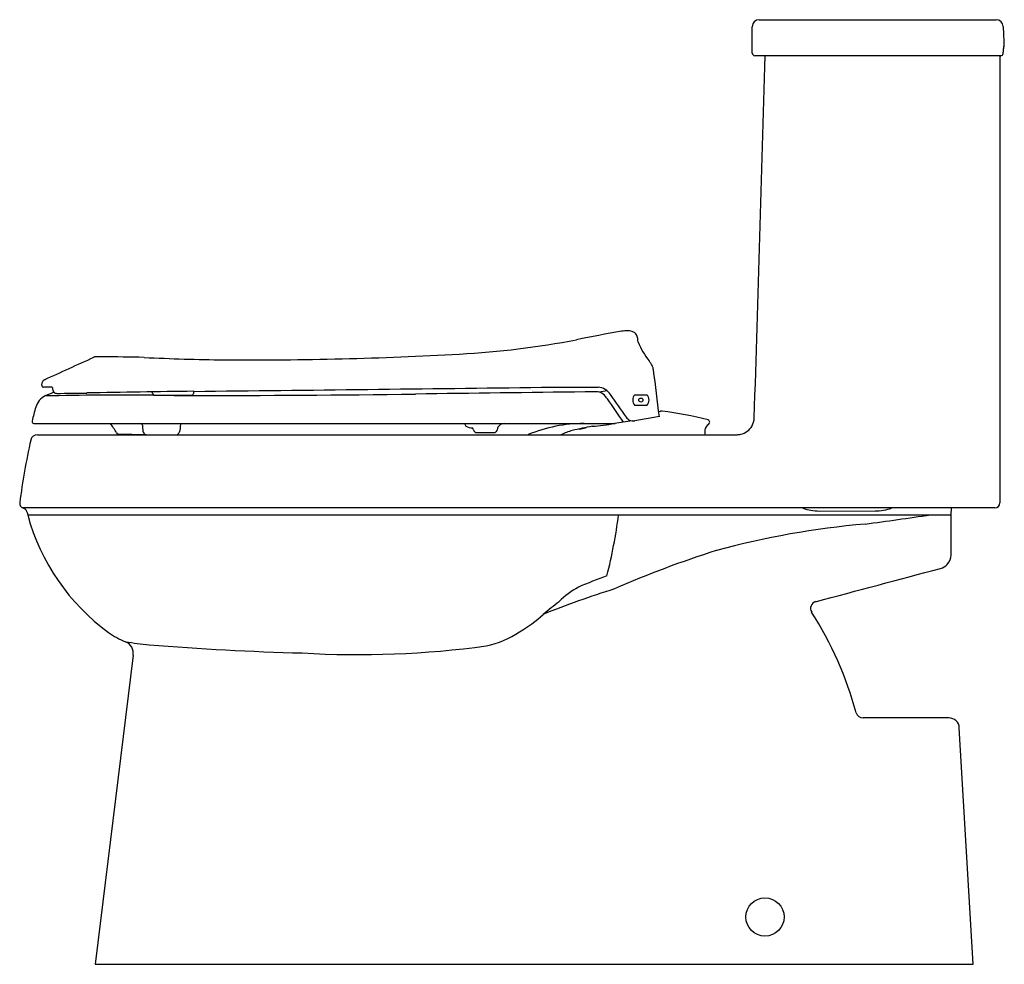
# Model space of a CAD drawing. Units: inches. Extents: x 3435.4 to 3463.9, y 159.8 to 187.2.
import ezdxf

# ---------------------------------------------------------------- set-up
doc = ezdxf.new("R2010")
doc.units = ezdxf.units.IN
doc.header["$LTSCALE"] = 0.64311
doc.header["$MEASUREMENT"] = 0
doc.layers.get('0').update_dxf_attribs({"color": 255, "linetype": 'CONTINUOUS'})
doc.layers.get('Defpoints').update_dxf_attribs({"linetype": 'CONTINUOUS'})
doc.styles.get("Standard").update_dxf_attribs({"font": 'txt', "width": 0.8})

msp = doc.modelspace()

# ---------------------------------------------------------------- linework, layer by layer
for p, q in [((3456.789, 187.161), (3463.649, 187.161)), ((3456.59, 186.19), (3456.59, 186.958)), ((3463.778, 186.12), (3456.66, 186.12)), ((3463.753, 186.12), (3463.753, 173.187)), ((3436.036, 176.602), (3436.057, 176.681)), ((3436.036, 176.587), (3436.036, 176.602)), ((3436.339, 176.529), (3436.089, 176.529)), ((3450.497, 176.529), (3452.127, 176.529)), ((3452.392, 176.422), (3452.156, 176.387)), ((3453.192, 176.314), (3453.544, 176.314)), ((3439.305, 176.297), (3440.366, 176.297)), ((3453.544, 175.999), (3453.192, 175.999)), ((3453.882, 175.833), (3453.928, 175.826)), ((3435.755, 175.552), (3435.755, 175.537)), ((3435.804, 175.48), (3452.621, 175.48)), ((3440.045, 175.48), (3440.026, 175.257)), ((3453.117, 175.557), (3452.603, 175.477)), ((3453.901, 175.68), (3453.195, 175.557)), ((3438.247, 175.177), (3439.035, 175.163)), ((3448.624, 175.217), (3449.112, 175.217)), ((3451.766, 175.347), (3451.599, 175.31)), ((3451.599, 175.31), (3451.599, 175.326)), ((3451.766, 175.361), (3451.766, 175.347)), ((3435.913, 175.157), (3456.149, 175.157)), ((3463.603, 173.037), (3435.488, 173.037)), ((3458.529, 172.949), (3460.14, 172.95)), ((3462.346, 172.837), (3462.357, 173.037)), ((3435.631, 172.837), (3462.346, 172.837)), ((3462.339, 171.679), (3462.339, 172.837)), ((3438.681, 168.778), (3437.581, 159.837)), ((3462.279, 166.964), (3459.795, 166.964)), ((3462.981, 159.837), (3462.579, 166.681)), ((3437.581, 159.837), (3462.981, 159.837))]:
    msp.add_line(p, q)
for centre, radius in [((3453.367, 176.157), 0.0591), ((3456.956, 161.206), 0.553)]:
    msp.add_circle(centre, radius)
for centre, radius, start, end in [((3456.794, 186.957), 0.204, 91.2485, 179.5531), ((3463.642, 186.954), 0.207, 2.6903, 88.0455), ((3597.83, 191.385), 134.054, 181.88993, 182.13944), ((3464.464, 186.245), 0.615, 172.7334, 182.2561), ((3463.77, 186.377), 0.0992, 327.0887, 2.1394), ((3456.66, 186.19), 0.07, 180.0001, 269.9999), ((125.223, 279.75), 3333.051, 358.210077, 358.390272), ((3463.778, 186.189), 0.0692, 269.7267, 352.4588), ((3463.554, 186.216), 0.295, 352.9078, 0.8342), ((3461.147, 130.195), 48.673, 99.8703, 101.4249), ((3453.037, 176.309), 1.853, 91.327, 97.2437), ((3452.994, 177.804), 0.358, 63.0773, 90), ((3453.103, 177.977), 0.155, 27.018, 70.0451), ((3452.74, 177.829), 0.547, 0.5946, 23.5363), ((3446.648, 203.503), 26.057, 273.2476, 280.7449), ((3455.506, 178.764), 2.406, 202.7304, 217.8079), ((3441.991, 288.665), 111.346, 269.6535, 273.15731), ((3056.596, 1012.233), 917.644, 294.429741, 294.52787), ((3437.581, 177.316), 0.0902, 101.0167, 114.7392), ((3437.586, 177.304), 0.103, 89.1986, 102.4579), ((3437.787, 159.478), 17.93, 90.011, 90.6398), ((3437.792, 135.124), 42.284, 88.3653, 90.011), ((3442.206, 245.775), 68.46, 267.31406, 269.25611), ((3452.821, 176.691), 0.986, 28.0492, 37.3456), ((3453.322, 176.96), 0.418, 9.8022, 27.8058), ((3216.018, 146.976), 239.608, 6.87955, 7.20595), ((3436.154, 176.655), 0.1, 114.4297, 164.9724), ((3436.093, 176.586), 0.0571, 179.0108, 265.8686), ((3437.538, 173.28), 3.308, 110.2903, 115.0317), ((3437.157, 176.643), 0.825, 187.9853, 195.3891), ((3436.471, 176.472), 0.12, 203.1265, 228.5702), ((3436.474, 176.48), 0.128, 229.914, 268.1917), ((3435.985, 249.522), 73.172, 270.37971, 271.05756), ((3443.327, -107.406), 283.832, 90.5836, 91.20949), ((3439.184, 176.199), 0.197, 83.4001, 85.6518), ((3439.203, 176.358), 0.0377, 54.4549, 83.4001), ((3439.195, 176.346), 0.0514, 20.8931, 54.4549), ((3439.193, 176.349), 0.0517, 2.7236, 17.5914), ((3439.305, 176.357), 0.06, 185, 250.792), ((3440.792, 613.233), 436.942, 269.93761, 270.7942), ((3440.366, 176.357), 0.06, 270, 312.5), ((3440.366, 176.357), 0.06, 312.5, 355), ((5326.658, 11.327), 1893.438, 174.999423, 174.999997), ((3440.495, 176.364), 0.0681, 136.787, 174.9994), ((3379.817, 5782.848), 5606.765, 270.619479, 270.722301), ((3472.702, -1688.744), 1865.255, 90.643507, 90.794196), ((3457.785, -360.617), 537.045, 90.61367, 90.64351), ((3452.043, 175.771), 0.626, 79.5939, 90.8969), ((3452.092, 176.056), 0.475, 33.3483, 85.7557), ((3452.106, 176.116), 0.275, 41.9418, 79.5939), ((-403.843, -2515.686), 4702.996, 34.908118, 34.917863), ((3453.368, 176.157), 0.236, 138.1993, 221.801), ((3453.368, 176.157), 0.236, 318.1984, 41.8016), ((3436.354, 175.814), 0.511, 115.0317, 164.4229), ((3438.503, 60.878), 115.424, 89.60951, 91.1747), ((3439.307, 176.362), 0.0656, 250.8533, 255.295), ((3439.304, 176.354), 0.0569, 255.295, 270.458), ((3440.248, 199.792), 23.501, 268.7055, 270.1644), ((3451.177, 175.281), 1.525, 36.802, 41.9418), ((2765.512, -303.344), 837.716, 34.863857, 34.920265), ((3455.216, 170.556), 20.093, 164.4229, 165.6028), ((3453.978, 175.787), 0.0638, 135.6892, 141.5463), ((3453.946, 175.817), 0.0202, 96.7846, 133.9423), ((3453.963, 175.679), 0.159, 89.7942, 96.9284), ((3453.964, 175.742), 0.0964, 80.1613, 90.3438), ((3452.873, 166.392), 9.51, 75.1435, 83.3155), ((3435.81, 175.535), 0.0552, 177.9025, 263.8028), ((3436.719, 174.466), 1.652, 26.7773, 37.8681), ((3438.903, 175.438), 0.0416, 31.4031, 88.1472), ((3438.893, 175.432), 0.0541, 359.5466, 31.4031), ((3448.415, 175.507), 0.147, 190.5788, 222.3997), ((3449.43, 175.247), 0.233, 93.6586, 148.1977), ((3451.716, 171.321), 4.159, 89.8419, 112.7087), ((3450.404, 190.972), 15.65, 275.705, 278.0779), ((3453.151, 175.804), 0.25, 214.9126, 242.8916), ((3453.154, 175.82), 0.266, 244.0398, 278.9084), ((3455.286, 175.516), 0.0719, 0.1913, 69.2528), ((3455.275, 175.52), 0.0833, 302.0961, 357.5997), ((3456.146, 175.658), 0.502, 330.6137, 358.2101), ((3438.248, 175.237), 0.0605, 206.7773, 268.7687), ((3454.887, 176.694), 15.99, 184.5302, 185.1566), ((3439.071, 175.267), 0.11, 185, 218.6474), ((3439.071, 175.267), 0.11, 218.6492, 250.988), ((3439.914, 175.27), 0.114, 276.8676, 309.3325), ((3439.916, 175.267), 0.11, 309.3325, 355), ((3448.497, 175.699), 0.348, 236.7649, 269.8577), ((3448.461, 175.297), 0.0643, 2.2655, 57.5037), ((3448.624, 175.317), 0.1, 190.0952, 269.976), ((3449.118, 175.317), 0.1, 266.3622, 318.3751), ((3449.118, 175.317), 0.1, 318.408, 357), ((3449.324, 175.318), 0.106, 150.3972, 183.3867), ((3452.234, 172.579), 2.832, 107.5382, 114.5011), ((3457.831, 145.373), 30.595, 101.0634, 102.1708), ((3530.262, 171.029), 75.165, 176.74711, 176.85185), ((3455.432, 175.266), 0.215, 121.5661, 172.5893), ((3456.148, 175.659), 0.502, 270.0705, 282.4005), ((3456.149, 175.656), 0.499, 282.4005, 330.6137), ((3455.239, 170.628), 20.005, 167.3752, 172.6316), ((3435.913, 174.957), 0.2, 89.9988, 167.3752), ((3439.074, 175.277), 0.121, 251.3589, 265.6092), ((3435.548, 173.174), 0.15, 172.6311, 253.5027), ((3463.603, 173.187), 0.15, 270.0036, 360), ((3435.463, 172.887), 0.15, 15.0204, 73.5027), ((4196.126, 376.996), 787.421, 195.020364, 195.027056), ((3458.517, 174.24), 1.291, 248.8443, 270.5168), ((3460.152, 174.299), 1.349, 269.5048, 290.6343), ((3441.601, 174.439), 6.181, 195.0271, 234.0133), ((3436.908, 174.952), 15.956, 345.9434, 352.3824), ((3424.373, 431.479), 261.328, 277.80299, 278.22154), ((3461.926, 148.428), 24.231, 94.9083, 105.2566), ((3464.032, 144.842), 28.266, 107.4638, 113.8527), ((3461.939, 171.68), 0.4, 316.6908, 359.9714), ((-7749.255, 42186.224), 43485.028, 284.9357932, 284.9407198), ((3461.939, 171.679), 0.4, 283.6892, 316.6908), ((3463.848, 141.14), 32.056, 110.9492, 112.5411), ((3460.474, 145.373), 26.517, 107.2711, 112.0002), ((3452.929, 168.338), 2.771, 119.6105, 134.1292), ((3469.165, 147.201), 29.407, 128.1503, 129.2951), ((3458.478, 170.133), 0.202, 106.2387, 212.4548), ((3448.23, 172.388), 3.353, 299.0732, 313.5746), ((3449.284, 164.286), 10.693, 15.3422, 32.4548), ((3439.312, 171.287), 2.285, 234.0133, 248.079), ((3448.298, 171.787), 2.804, 282.3047, 303.8137), ((3438.324, 168.832), 0.361, 351.2643, 68.079), ((3440.512, 182.574), 13.563, 261.2923, 264.2097), ((3445.532, 247.24), 78.421, 265.32737, 268.56618), ((3445.196, 196.051), 27.256, 266.5804, 277.8025), ((3459.795, 167.17), 0.206, 195.3422, 270.0037), ((3462.279, 166.664), 0.3, 3.3644, 90.0037)]:
    msp.add_arc(centre, radius, start, end)

# ---------------------------------------------------------------- texts
at = {"layer": 'Defpoints'}
for tag, p, s in [('MODELNUMBER', (3463.87, 159.841), 'K-4983T-CM'), ('TRADENAME', (3463.87, 159.839), 'ADAIR'), ('PRODUCT', (3463.87, 159.837), 'TOILET')]:
    msp.add_attdef(tag, p, s, height=0.001, dxfattribs=at)

doc.saveas('drawing.dxf')
